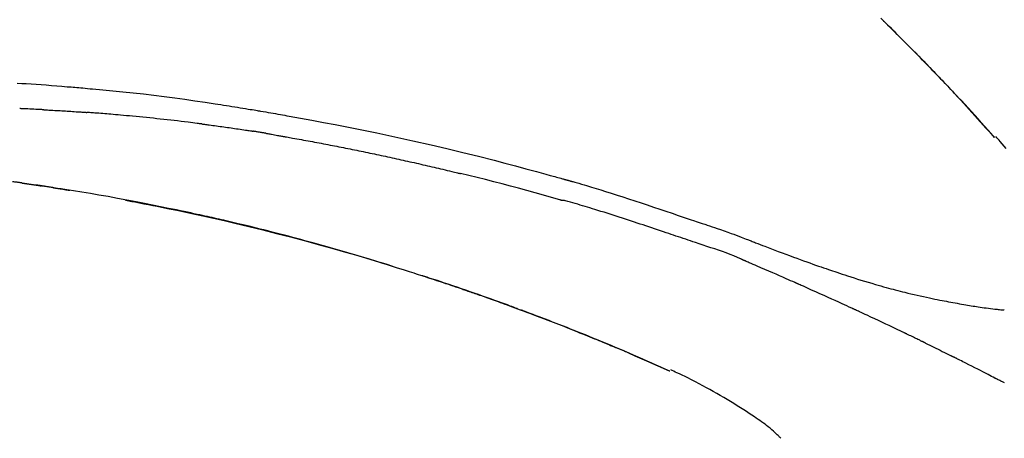
# Model space of a CAD drawing. Extents: x 27948 to 54421, y -22053 to -13183.
# Drawn here: x 38053 to 38127, y -18937 to -18906 of the extents above; entities that cross this region are included whole.
import ezdxf

# ---------------------------------------------------------------- set-up
doc = ezdxf.new("R2010")
doc.units = 0
doc.header["$LTSCALE"] = 50
doc.header["$MEASUREMENT"] = 0
doc.layers.get('0').update_dxf_attribs({"linetype": 'CONTINUOUS'})
doc.layers.get('DEFPOINTS').update_dxf_attribs({"color": 146, "linetype": 'CONTINUOUS'})
doc.layers.add('150-機器', color=8, linetype='CONTINUOUS')
doc.layers.add('166-寸法B', color=11, linetype='CONTINUOUS')
doc.styles.add('KH001', font='txt')
doc.dimstyles.new('KH1xx030', dxfattribs={"dimscale": 30, "dimtxt": 2, "dimasz": 0.6, "dimexe": 0.3, "dimexo": 1.2, "dimgap": 0.5, "dimtad": 3, "dimdec": 1, "dimdsep": 46, "dimlunit": 6, "dimtxsty": 'KH001', "dimblk": 'DOT', "dimcen": 1, "dimdle": 1, "dimclrd": 256, "dimclre": 256, "dimclrt": 256, "dimadec": 0, "dimazin": 0, "dimtfac": 1, "dimtdec": 1, "dimtix": 1, "dimtmove": 2, "dimatfit": 3, "dimldrblk": 'CLOSEDBLANK', "dimfxl": 1, "dimtolj": 1, "dimtzin": 0, "dimlwd": -1, "dimlwe": -1, "dimarcsym": 0})

# ---------------------------------------------------------------- blocks, each defined once
blk = doc.blocks.new('F402_D')
at = {"layer": '150-機器', "color": 13, "linetype": 'Continuous'}
for p, q in [((-28.98, 204.099), (-28.983, 204.102)), ((-28.608, 191.207), (-28.609, 191.207)), ((-53.224, 186.626), (-53.228, 186.628))]:
    blk.add_line(p, q, dxfattribs=at)
for points in [[(-37.461, 212.994), (-37.309, 212.845), (-37.13, 212.67), (-36.952, 212.495), (-36.774, 212.319), (-36.596, 212.144), (-36.393, 211.943), (-36.191, 211.743), (-35.99, 211.542), (-35.789, 211.34), (-35.588, 211.139), (-35.388, 210.938), (-35.188, 210.736), (-34.989, 210.534), (-34.805, 210.347), (-34.622, 210.159), (-34.438, 209.972), (-34.255, 209.784), (-34.102, 209.626), (-33.949, 209.468), (-33.796, 209.31), (-33.643, 209.152), (-33.51, 209.014), (-33.376, 208.875), (-33.243, 208.737), (-33.111, 208.598), (-32.997, 208.479), (-32.884, 208.36), (-32.77, 208.241), (-32.657, 208.122), (-32.563, 208.022), (-32.469, 207.923), (-32.375, 207.824), (-32.282, 207.725), (-32.226, 207.665), (-32.17, 207.606), (-32.114, 207.546), (-32.058, 207.486), (-32.033, 207.46), (-32.008, 207.434), (-31.983, 207.407), (-31.958, 207.381)], [(-31.95, 207.372), (-32.021, 207.447), (-32.091, 207.522), (-32.162, 207.596), (-32.232, 207.671), (-32.371, 207.819), (-32.511, 207.968), (-32.65, 208.116), (-32.79, 208.264), (-32.999, 208.483), (-33.208, 208.701), (-33.417, 208.919), (-33.627, 209.137), (-33.833, 209.35), (-34.039, 209.563), (-34.246, 209.775), (-34.453, 209.987), (-34.656, 210.195), (-34.859, 210.402), (-35.063, 210.609), (-35.267, 210.815), (-35.467, 211.017), (-35.667, 211.219), (-35.868, 211.42), (-36.069, 211.621), (-36.235, 211.786), (-36.401, 211.95), (-36.567, 212.115), (-36.733, 212.279), (-36.832, 212.376), (-36.931, 212.474), (-37.03, 212.571), (-37.129, 212.668), (-37.162, 212.701), (-37.195, 212.733), (-37.228, 212.765), (-37.261, 212.797)], [(-101.927, 208.151), (-101.596, 208.133), (-101.265, 208.114), (-100.895, 208.091), (-100.524, 208.066), (-100.153, 208.041), (-99.783, 208.014), (-99.386, 207.983), (-98.989, 207.951), (-98.592, 207.919), (-98.195, 207.886), (-98.051, 207.874), (-97.908, 207.862), (-97.764, 207.85), (-97.621, 207.838), (-97.477, 207.825), (-97.334, 207.813), (-97.19, 207.8), (-97.046, 207.787), (-96.861, 207.771), (-96.676, 207.754), (-96.491, 207.737), (-96.306, 207.72), (-95.55, 207.651), (-94.794, 207.58), (-94.039, 207.507), (-93.284, 207.429), (-92.507, 207.343), (-91.73, 207.251), (-90.953, 207.153), (-90.178, 207.05), (-89.422, 206.943), (-88.666, 206.833), (-87.911, 206.719), (-87.156, 206.605), (-86.947, 206.574), (-86.738, 206.542), (-86.529, 206.51), (-86.32, 206.478), (-86.111, 206.446), (-85.902, 206.413), (-85.693, 206.38), (-85.484, 206.347), (-85.283, 206.315), (-85.083, 206.282), (-84.883, 206.25), (-84.683, 206.217), (-84.539, 206.193), (-84.395, 206.169), (-84.252, 206.145), (-84.108, 206.121), (-84.021, 206.106), (-83.934, 206.091), (-83.848, 206.077), (-83.761, 206.062), (-83.57, 206.03), (-83.38, 205.997), (-83.189, 205.965), (-82.998, 205.932), (-82.821, 205.902), (-82.643, 205.871), (-82.466, 205.839), (-82.289, 205.808), (-82.124, 205.778), (-81.96, 205.749), (-81.796, 205.719), (-81.632, 205.689)], [(-31.392, 206.773), (-31.44, 206.825), (-31.487, 206.876), (-31.534, 206.927), (-31.582, 206.978), (-31.629, 207.029), (-31.677, 207.08), (-31.724, 207.131), (-31.772, 207.182), (-31.82, 207.233), (-31.868, 207.284), (-31.915, 207.335), (-31.963, 207.386)], [(-28.98, 204.099), (-29.224, 204.376), (-29.469, 204.652), (-29.713, 204.929), (-29.958, 205.205), (-30.204, 205.481), (-30.45, 205.756), (-30.697, 206.03), (-30.947, 206.303), (-31.198, 206.574), (-31.45, 206.844), (-31.704, 207.112), (-31.958, 207.381)], [(-31.958, 207.381), (-31.956, 207.379), (-31.954, 207.376), (-31.952, 207.374), (-31.95, 207.372)], [(-28.983, 204.103), (-29.611, 204.798), (-30.239, 205.494), (-30.868, 206.189), (-31.496, 206.885)], [(-99.942, 206.161), (-99.992, 206.164), (-100.042, 206.166), (-100.092, 206.169), (-100.142, 206.171), (-100.242, 206.176), (-100.342, 206.182), (-100.443, 206.187), (-100.543, 206.192), (-100.693, 206.199), (-100.844, 206.206), (-100.995, 206.213), (-101.145, 206.22), (-101.246, 206.224), (-101.346, 206.229), (-101.447, 206.233), (-101.547, 206.237), (-101.598, 206.239), (-101.648, 206.241), (-101.698, 206.244), (-101.749, 206.246)], [(-99.942, 206.161), (-99.897, 206.159), (-99.853, 206.156), (-99.808, 206.154), (-99.763, 206.152), (-99.674, 206.147), (-99.585, 206.142), (-99.495, 206.138), (-99.406, 206.133), (-99.272, 206.125), (-99.138, 206.118), (-99.005, 206.11), (-98.871, 206.102), (-98.738, 206.094), (-98.604, 206.087), (-98.471, 206.078), (-98.338, 206.07), (-98.205, 206.062), (-98.072, 206.054), (-97.939, 206.045), (-97.807, 206.037), (-97.674, 206.028), (-97.542, 206.019), (-97.409, 206.01), (-97.277, 206.001), (-97.189, 205.995), (-97.101, 205.989), (-97.013, 205.982), (-96.925, 205.976), (-96.881, 205.973), (-96.837, 205.97), (-96.793, 205.967), (-96.749, 205.964)], [(-88.146, 205.1), (-88.232, 205.111), (-88.319, 205.122), (-88.405, 205.133), (-88.491, 205.144), (-88.663, 205.166), (-88.836, 205.188), (-89.008, 205.21), (-89.181, 205.231), (-89.44, 205.263), (-89.699, 205.294), (-89.958, 205.324), (-90.217, 205.353), (-90.475, 205.383), (-90.734, 205.412), (-90.993, 205.44), (-91.252, 205.469), (-91.511, 205.496), (-91.77, 205.524), (-92.029, 205.55), (-92.289, 205.577), (-92.548, 205.603), (-92.807, 205.628), (-93.066, 205.654), (-93.325, 205.678), (-93.547, 205.699), (-93.77, 205.719), (-93.992, 205.739), (-94.214, 205.759), (-94.4, 205.775), (-94.586, 205.791), (-94.771, 205.807), (-94.957, 205.823), (-95.106, 205.835), (-95.255, 205.848), (-95.404, 205.86), (-95.553, 205.872), (-95.703, 205.884), (-95.852, 205.896), (-96.001, 205.908), (-96.151, 205.919), (-96.25, 205.927), (-96.35, 205.934), (-96.45, 205.941), (-96.549, 205.949), (-96.599, 205.952), (-96.649, 205.956), (-96.699, 205.96), (-96.749, 205.964)], [(-88.146, 205.1), (-88.101, 205.094), (-88.055, 205.089), (-88.01, 205.083), (-87.965, 205.077), (-87.874, 205.065), (-87.784, 205.053), (-87.693, 205.042), (-87.603, 205.03), (-87.467, 205.012), (-87.331, 204.994), (-87.195, 204.975), (-87.059, 204.957), (-86.924, 204.938), (-86.788, 204.919), (-86.652, 204.901), (-86.516, 204.882), (-86.381, 204.863), (-86.245, 204.843), (-86.109, 204.824), (-85.974, 204.805), (-85.838, 204.785), (-85.702, 204.765), (-85.567, 204.745), (-85.431, 204.726), (-85.295, 204.705), (-85.16, 204.685), (-85.024, 204.665), (-84.888, 204.644), (-84.798, 204.631), (-84.708, 204.617), (-84.617, 204.603), (-84.527, 204.589), (-84.482, 204.582), (-84.437, 204.575), (-84.391, 204.568), (-84.346, 204.561)], [(-81.639, 205.688), (-81.216, 205.613), (-80.793, 205.537), (-80.37, 205.461), (-79.947, 205.384), (-79.071, 205.221), (-78.196, 205.055), (-77.322, 204.885), (-76.449, 204.712), (-75.093, 204.433), (-73.739, 204.144), (-72.388, 203.844), (-71.038, 203.536), (-69.858, 203.259), (-68.679, 202.975), (-67.501, 202.684), (-66.326, 202.385), (-65.536, 202.179), (-64.746, 201.97), (-63.957, 201.759), (-63.168, 201.544), (-62.824, 201.45), (-62.479, 201.356), (-62.135, 201.261), (-61.791, 201.165), (-61.68, 201.134), (-61.569, 201.103), (-61.457, 201.072), (-61.346, 201.041), (-61.29, 201.026), (-61.235, 201.01), (-61.179, 200.995), (-61.123, 200.979), (-61.097, 200.972), (-61.071, 200.964), (-61.045, 200.957), (-61.019, 200.95), (-61.008, 200.947), (-60.997, 200.944), (-60.986, 200.941), (-60.975, 200.937), (-60.972, 200.937), (-60.968, 200.936), (-60.965, 200.935), (-60.961, 200.934), (-60.959, 200.933), (-60.958, 200.933), (-60.956, 200.932), (-60.955, 200.932), (-60.951, 200.931), (-60.947, 200.93), (-60.943, 200.929), (-60.94, 200.928), (-60.915, 200.921), (-60.89, 200.914), (-60.866, 200.907), (-60.841, 200.9), (-60.811, 200.892), (-60.78, 200.883), (-60.75, 200.875), (-60.719, 200.866), (-60.688, 200.858), (-60.658, 200.849), (-60.627, 200.84), (-60.596, 200.832), (-60.587, 200.829), (-60.577, 200.826), (-60.568, 200.824), (-60.559, 200.821), (-60.558, 200.821), (-60.557, 200.821), (-60.555, 200.82), (-60.554, 200.82), (-60.553, 200.82), (-60.552, 200.819), (-60.551, 200.819), (-60.55, 200.819), (-60.549, 200.818), (-60.548, 200.818), (-60.546, 200.818), (-60.545, 200.817), (-60.544, 200.817), (-60.543, 200.817), (-60.542, 200.816), (-60.541, 200.816), (-60.54, 200.816), (-60.539, 200.816), (-60.538, 200.815), (-60.536, 200.815), (-60.535, 200.815), (-60.534, 200.814), (-60.533, 200.814), (-60.532, 200.814), (-60.453, 200.792), (-60.374, 200.769), (-60.296, 200.747), (-60.217, 200.725), (-60.018, 200.668), (-59.819, 200.611), (-59.62, 200.553), (-59.422, 200.494), (-59.069, 200.389), (-58.716, 200.282), (-58.364, 200.175), (-58.012, 200.066), (-57.583, 199.931), (-57.154, 199.794), (-56.725, 199.656), (-56.297, 199.517), (-55.829, 199.363), (-55.361, 199.208), (-54.894, 199.053), (-54.427, 198.896), (-53.967, 198.741), (-53.508, 198.585), (-53.049, 198.43), (-52.59, 198.274), (-52.288, 198.172), (-51.986, 198.07), (-51.684, 197.968), (-51.382, 197.866), (-51.237, 197.817), (-51.092, 197.768), (-50.947, 197.719), (-50.802, 197.67)], [(-83.369, 204.402), (-83.396, 204.406), (-83.423, 204.411), (-83.451, 204.416), (-83.478, 204.42), (-83.532, 204.429), (-83.586, 204.438), (-83.64, 204.448), (-83.695, 204.457), (-83.776, 204.47), (-83.857, 204.483), (-83.939, 204.497), (-84.02, 204.51), (-84.075, 204.518), (-84.129, 204.527), (-84.183, 204.535), (-84.238, 204.544), (-84.265, 204.548), (-84.292, 204.552), (-84.319, 204.557), (-84.346, 204.561)], [(-83.369, 204.402), (-83.334, 204.396), (-83.299, 204.39), (-83.264, 204.384), (-83.229, 204.378), (-83.157, 204.365), (-83.085, 204.353), (-83.013, 204.341), (-82.941, 204.329), (-82.83, 204.309), (-82.72, 204.29), (-82.609, 204.27), (-82.499, 204.251), (-82.423, 204.237), (-82.348, 204.223), (-82.272, 204.21), (-82.197, 204.196), (-82.158, 204.189), (-82.119, 204.182), (-82.08, 204.175), (-82.042, 204.168)], [(-82.042, 204.168), (-81.987, 204.158), (-81.932, 204.149), (-81.877, 204.139), (-81.821, 204.129), (-81.711, 204.11), (-81.601, 204.09), (-81.491, 204.071), (-81.381, 204.051), (-81.216, 204.022), (-81.05, 203.992), (-80.885, 203.962), (-80.72, 203.932), (-80.555, 203.901), (-80.39, 203.871), (-80.224, 203.841), (-80.059, 203.81), (-79.894, 203.779), (-79.729, 203.748), (-79.564, 203.717), (-79.399, 203.686), (-79.233, 203.655), (-79.068, 203.623), (-78.903, 203.592), (-78.738, 203.56), (-78.573, 203.528), (-78.408, 203.496), (-78.243, 203.464), (-78.077, 203.431), (-77.912, 203.399), (-77.747, 203.366), (-77.582, 203.333), (-77.417, 203.3), (-77.252, 203.267), (-77.087, 203.234), (-76.922, 203.201), (-76.757, 203.167), (-76.592, 203.134), (-76.426, 203.1), (-76.261, 203.066), (-76.096, 203.032), (-75.931, 202.998), (-75.766, 202.964), (-75.601, 202.929), (-75.436, 202.895), (-75.271, 202.86), (-75.106, 202.825), (-74.941, 202.79), (-74.776, 202.755), (-74.611, 202.719), (-74.446, 202.684), (-74.281, 202.648), (-74.116, 202.612), (-73.951, 202.577), (-73.786, 202.541), (-73.621, 202.504), (-73.456, 202.468), (-73.291, 202.432), (-73.126, 202.395), (-72.961, 202.358), (-72.796, 202.321), (-72.631, 202.284), (-72.466, 202.247), (-72.301, 202.21), (-72.136, 202.172), (-71.971, 202.135), (-71.807, 202.097), (-71.642, 202.059), (-71.477, 202.021), (-71.312, 201.983), (-71.147, 201.945), (-70.982, 201.906), (-70.817, 201.868), (-70.652, 201.829), (-70.487, 201.79), (-70.323, 201.751), (-70.158, 201.712), (-69.993, 201.673), (-69.828, 201.633), (-69.663, 201.594), (-69.498, 201.554), (-69.389, 201.527), (-69.279, 201.5), (-69.169, 201.473), (-69.059, 201.447), (-69.004, 201.433), (-68.949, 201.42), (-68.894, 201.406), (-68.839, 201.393)], [(-28.096, 203.268), (-28.245, 203.444), (-28.394, 203.618), (-28.545, 203.791), (-28.627, 203.883), (-28.708, 203.976), (-28.79, 204.068), (-28.872, 204.16)], [(-101.596, 200.694), (-101.654, 200.703), (-101.712, 200.711), (-101.77, 200.72), (-101.828, 200.728), (-101.886, 200.736), (-101.944, 200.743), (-102.003, 200.751), (-102.061, 200.758), (-102.119, 200.765), (-102.178, 200.771), (-102.236, 200.778), (-102.294, 200.784)], [(-101.596, 200.694), (-101.589, 200.693), (-101.582, 200.692), (-101.576, 200.691), (-101.569, 200.691), (-101.557, 200.689), (-101.545, 200.687), (-101.532, 200.685), (-101.52, 200.684), (-101.504, 200.681), (-101.487, 200.679), (-101.471, 200.676), (-101.454, 200.674), (-101.441, 200.672), (-101.428, 200.67), (-101.415, 200.668), (-101.402, 200.667), (-101.38, 200.663), (-101.358, 200.66), (-101.335, 200.657), (-101.313, 200.654), (-101.28, 200.649), (-101.248, 200.644), (-101.215, 200.639), (-101.182, 200.635), (-101.138, 200.628), (-101.094, 200.622), (-101.049, 200.615), (-101.005, 200.609), (-100.961, 200.602), (-100.917, 200.596), (-100.873, 200.589), (-100.83, 200.583), (-100.786, 200.576), (-100.743, 200.57), (-100.699, 200.563), (-100.656, 200.557), (-100.612, 200.55), (-100.569, 200.544), (-100.526, 200.538), (-100.483, 200.531), (-100.438, 200.524), (-100.392, 200.518), (-100.347, 200.511), (-100.302, 200.504), (-100.271, 200.499), (-100.24, 200.495), (-100.209, 200.49), (-100.178, 200.485), (-100.162, 200.483), (-100.145, 200.48), (-100.128, 200.478), (-100.112, 200.475)], [(-61.385, 199.419), (-61.388, 199.419), (-61.391, 199.42), (-61.394, 199.421), (-61.397, 199.421), (-61.4, 199.422), (-61.403, 199.423), (-61.406, 199.424), (-61.409, 199.424), (-61.412, 199.425), (-61.416, 199.426), (-61.419, 199.427), (-61.422, 199.428), (-62.036, 199.607), (-62.651, 199.783), (-63.267, 199.957), (-63.883, 200.129), (-64.5, 200.299), (-65.118, 200.464), (-65.737, 200.626), (-66.356, 200.785), (-66.976, 200.94), (-67.597, 201.092), (-68.218, 201.243), (-68.839, 201.393)], [(-99.274, 200.346), (-99.282, 200.347), (-99.291, 200.348), (-99.299, 200.35), (-99.308, 200.351), (-99.383, 200.363), (-99.457, 200.374), (-99.532, 200.386), (-99.606, 200.398), (-99.712, 200.414), (-99.818, 200.43), (-99.923, 200.447), (-100.029, 200.463), (-100.126, 200.478), (-100.223, 200.492), (-100.321, 200.507), (-100.418, 200.521), (-100.449, 200.526), (-100.48, 200.531), (-100.511, 200.535), (-100.543, 200.54)], [(-100.174, 200.484), (-100.204, 200.489), (-100.235, 200.494), (-100.266, 200.498), (-100.297, 200.503), (-100.328, 200.508), (-100.358, 200.512), (-100.389, 200.517), (-100.42, 200.522), (-100.451, 200.526), (-100.481, 200.531), (-100.512, 200.536), (-100.543, 200.54)], [(-73.905, 194.464), (-73.972, 194.485), (-74.038, 194.506), (-74.105, 194.526), (-74.172, 194.547), (-74.322, 194.593), (-74.472, 194.64), (-74.623, 194.686), (-74.773, 194.732), (-75.009, 194.804), (-75.246, 194.876), (-75.482, 194.948), (-75.719, 195.019), (-75.973, 195.096), (-76.228, 195.172), (-76.482, 195.248), (-76.737, 195.323), (-76.994, 195.399), (-77.252, 195.474), (-77.509, 195.55), (-77.767, 195.624), (-78.027, 195.699), (-78.287, 195.774), (-78.547, 195.848), (-78.807, 195.922), (-79.07, 195.996), (-79.332, 196.07), (-79.595, 196.143), (-79.858, 196.216), (-80.157, 196.299), (-80.456, 196.381), (-80.755, 196.462), (-81.054, 196.543), (-81.364, 196.626), (-81.673, 196.708), (-81.983, 196.789), (-82.293, 196.87), (-82.601, 196.95), (-82.908, 197.029), (-83.216, 197.108), (-83.524, 197.186), (-83.795, 197.254), (-84.067, 197.322), (-84.339, 197.389), (-84.611, 197.456), (-84.841, 197.512), (-85.072, 197.568), (-85.303, 197.623), (-85.534, 197.678), (-85.736, 197.726), (-85.938, 197.773), (-86.14, 197.82), (-86.343, 197.867), (-86.516, 197.907), (-86.689, 197.947), (-86.862, 197.986), (-87.035, 198.026), (-87.209, 198.065), (-87.383, 198.104), (-87.558, 198.143), (-87.732, 198.182), (-87.923, 198.224), (-88.114, 198.265), (-88.305, 198.307), (-88.496, 198.348), (-88.737, 198.4), (-88.978, 198.452), (-89.219, 198.504), (-89.46, 198.555), (-89.752, 198.616), (-90.044, 198.677), (-90.336, 198.738), (-90.628, 198.798), (-91.233, 198.922), (-91.838, 199.045), (-92.444, 199.165), (-93.05, 199.283), (-93.744, 199.416), (-94.439, 199.545), (-95.135, 199.67), (-95.832, 199.792), (-96.467, 199.899), (-97.102, 200.004), (-97.738, 200.106), (-98.374, 200.207), (-98.646, 200.25), (-98.919, 200.292), (-99.192, 200.335), (-99.464, 200.377), (-99.542, 200.389), (-99.62, 200.401), (-99.698, 200.413), (-99.775, 200.424), (-99.804, 200.429), (-99.833, 200.433), (-99.861, 200.438), (-99.89, 200.442), (-99.892, 200.442), (-99.895, 200.443), (-99.897, 200.443), (-99.9, 200.443), (-99.901, 200.444), (-99.902, 200.444), (-99.903, 200.444), (-99.904, 200.444), (-99.906, 200.444), (-99.907, 200.444), (-99.908, 200.445), (-99.909, 200.445), (-99.911, 200.445), (-99.913, 200.445), (-99.915, 200.446), (-99.918, 200.446), (-99.936, 200.449), (-99.954, 200.451), (-99.972, 200.454), (-99.99, 200.457), (-100.008, 200.459), (-100.025, 200.462), (-100.043, 200.465), (-100.061, 200.467), (-100.075, 200.47), (-100.09, 200.472), (-100.104, 200.474), (-100.119, 200.476)], [(-99.274, 200.346), (-99.271, 200.345), (-99.269, 200.345), (-99.266, 200.344), (-99.263, 200.344), (-99.217, 200.337), (-99.172, 200.33), (-99.126, 200.322), (-99.08, 200.315), (-98.992, 200.301), (-98.903, 200.287), (-98.815, 200.273), (-98.727, 200.259), (-98.623, 200.243), (-98.52, 200.226), (-98.416, 200.209), (-98.312, 200.192), (-98.251, 200.182), (-98.191, 200.172), (-98.13, 200.163), (-98.07, 200.153), (-98.051, 200.15), (-98.033, 200.147), (-98.015, 200.144), (-97.997, 200.141)], [(-99.274, 200.346), (-99.274, 200.346), (-99.274, 200.346), (-99.274, 200.346), (-99.274, 200.346), (-99.274, 200.346), (-99.274, 200.346), (-99.274, 200.346), (-99.274, 200.346)], [(-93.856, 199.411), (-93.853, 199.411), (-93.85, 199.41), (-93.848, 199.41), (-93.845, 199.409), (-93.728, 199.387), (-93.611, 199.365), (-93.495, 199.343), (-93.378, 199.321), (-93.151, 199.278), (-92.924, 199.235), (-92.698, 199.191), (-92.471, 199.147), (-92.141, 199.081), (-91.811, 199.016), (-91.481, 198.949), (-91.151, 198.882), (-90.585, 198.767), (-90.02, 198.65), (-89.455, 198.532), (-88.89, 198.412), (-88.087, 198.238), (-87.285, 198.061), (-86.484, 197.879), (-85.683, 197.693), (-84.643, 197.445), (-83.604, 197.189), (-82.567, 196.927), (-81.532, 196.659), (-80.501, 196.386), (-79.471, 196.107), (-78.443, 195.822), (-77.418, 195.53), (-76.679, 195.314), (-75.942, 195.095), (-75.206, 194.872), (-74.471, 194.645), (-74.019, 194.504), (-73.569, 194.363), (-73.118, 194.22), (-72.667, 194.077), (-72.498, 194.023), (-72.329, 193.969), (-72.16, 193.915), (-71.991, 193.861), (-71.821, 193.806), (-71.652, 193.752), (-71.483, 193.697), (-71.313, 193.641), (-71.143, 193.586), (-70.974, 193.53), (-70.804, 193.475), (-70.635, 193.419), (-70.465, 193.363), (-70.295, 193.306), (-70.125, 193.25), (-69.955, 193.193), (-69.822, 193.148), (-69.688, 193.103), (-69.555, 193.058), (-69.422, 193.013), (-69.321, 192.979), (-69.22, 192.945), (-69.119, 192.91), (-69.018, 192.876), (-68.945, 192.851), (-68.872, 192.826), (-68.799, 192.801), (-68.726, 192.776), (-68.64, 192.746), (-68.553, 192.717), (-68.467, 192.687), (-68.381, 192.657), (-68.282, 192.623), (-68.183, 192.589), (-68.084, 192.555), (-67.984, 192.52), (-67.872, 192.481), (-67.76, 192.442), (-67.648, 192.403), (-67.536, 192.364), (-67.411, 192.32), (-67.285, 192.276), (-67.16, 192.231), (-67.035, 192.187), (-66.897, 192.138), (-66.759, 192.089), (-66.621, 192.04), (-66.483, 191.991), (-66.332, 191.937), (-66.181, 191.883), (-66.03, 191.828), (-65.879, 191.774), (-65.707, 191.711), (-65.535, 191.649), (-65.362, 191.586), (-65.19, 191.523), (-64.99, 191.45), (-64.79, 191.376), (-64.59, 191.302), (-64.39, 191.228), (-64.156, 191.141), (-63.921, 191.054), (-63.687, 190.966), (-63.453, 190.878), (-63.187, 190.777), (-62.921, 190.676), (-62.655, 190.574), (-62.389, 190.472), (-62.124, 190.37), (-61.86, 190.267), (-61.595, 190.164), (-61.331, 190.06), (-61.087, 189.964), (-60.843, 189.868), (-60.599, 189.771), (-60.355, 189.674), (-60.151, 189.592), (-59.947, 189.51), (-59.743, 189.428), (-59.539, 189.346), (-59.361, 189.273), (-59.183, 189.201), (-59.005, 189.128), (-58.827, 189.056), (-58.675, 188.993), (-58.523, 188.931), (-58.371, 188.868), (-58.219, 188.805), (-58.093, 188.753), (-57.967, 188.701), (-57.841, 188.648), (-57.715, 188.595), (-57.64, 188.564), (-57.564, 188.532), (-57.489, 188.5), (-57.413, 188.469), (-57.38, 188.455), (-57.346, 188.441), (-57.313, 188.427), (-57.28, 188.413)], [(-51.305, 196.242), (-51.487, 196.303), (-51.668, 196.364), (-51.85, 196.425), (-52.031, 196.486), (-52.213, 196.547), (-52.394, 196.608), (-52.576, 196.669), (-52.757, 196.731), (-52.938, 196.792), (-53.119, 196.852), (-53.3, 196.913), (-53.482, 196.974), (-53.698, 197.047), (-53.914, 197.12), (-54.13, 197.192), (-54.346, 197.265), (-54.562, 197.338), (-54.778, 197.41), (-54.994, 197.483), (-55.21, 197.555), (-55.426, 197.626), (-55.641, 197.697), (-55.857, 197.767), (-56.073, 197.838), (-56.301, 197.913), (-56.53, 197.988), (-56.758, 198.063), (-56.986, 198.138), (-57.214, 198.212), (-57.442, 198.286), (-57.67, 198.359), (-57.899, 198.431), (-58.127, 198.502), (-58.356, 198.572), (-58.584, 198.642), (-58.813, 198.712), (-58.995, 198.769), (-59.177, 198.825), (-59.36, 198.881), (-59.542, 198.937), (-59.724, 198.992), (-59.906, 199.046), (-60.089, 199.1), (-60.271, 199.153), (-60.455, 199.203), (-60.639, 199.251), (-60.822, 199.301), (-61.005, 199.359), (-61.036, 199.37), (-61.066, 199.38), (-61.097, 199.389), (-61.128, 199.394), (-61.161, 199.394), (-61.194, 199.393), (-61.227, 199.39), (-61.26, 199.39), (-61.292, 199.394), (-61.323, 199.4), (-61.354, 199.409), (-61.385, 199.419)], [(-50.803, 197.667), (-50.803, 197.669), (-50.802, 197.67), (-50.801, 197.672), (-50.8, 197.674)], [(-50.798, 197.672), (-50.704, 197.641), (-50.611, 197.61), (-50.518, 197.579), (-50.425, 197.548), (-50.24, 197.486), (-50.056, 197.423), (-49.871, 197.36), (-49.687, 197.297), (-49.423, 197.207), (-49.159, 197.116), (-48.895, 197.023), (-48.633, 196.929), (-48.443, 196.859), (-48.254, 196.788), (-48.065, 196.717), (-47.877, 196.644), (-47.759, 196.598), (-47.642, 196.552), (-47.524, 196.506), (-47.407, 196.46), (-47.342, 196.435), (-47.278, 196.41), (-47.214, 196.385), (-47.15, 196.361), (-47.065, 196.328), (-46.98, 196.295), (-46.894, 196.262), (-46.809, 196.229), (-46.636, 196.162), (-46.462, 196.095), (-46.288, 196.028), (-46.114, 195.961), (-45.866, 195.866), (-45.619, 195.772), (-45.371, 195.677), (-45.122, 195.584), (-44.838, 195.477), (-44.553, 195.37), (-44.268, 195.265), (-43.983, 195.159), (-43.734, 195.068), (-43.485, 194.977), (-43.235, 194.886), (-42.986, 194.796), (-42.766, 194.718), (-42.547, 194.64), (-42.327, 194.562), (-42.107, 194.485), (-41.923, 194.42), (-41.738, 194.356), (-41.552, 194.292), (-41.367, 194.228), (-41.213, 194.175), (-41.058, 194.123), (-40.903, 194.071), (-40.749, 194.019), (-40.549, 193.952), (-40.35, 193.886), (-40.15, 193.82), (-39.951, 193.755), (-39.703, 193.675), (-39.455, 193.596), (-39.207, 193.518), (-38.958, 193.441), (-38.687, 193.358), (-38.415, 193.277), (-38.142, 193.197), (-37.869, 193.118), (-37.665, 193.059), (-37.461, 193.002), (-37.257, 192.944), (-37.053, 192.888), (-36.885, 192.842), (-36.717, 192.797), (-36.549, 192.752), (-36.381, 192.708), (-36.202, 192.661), (-36.024, 192.615), (-35.845, 192.57), (-35.666, 192.525), (-35.438, 192.469), (-35.211, 192.414), (-34.983, 192.36), (-34.754, 192.307), (-34.52, 192.254), (-34.285, 192.202), (-34.051, 192.152), (-33.816, 192.102), (-33.625, 192.063), (-33.435, 192.024), (-33.245, 191.986), (-33.054, 191.948), (-32.891, 191.916), (-32.728, 191.884), (-32.565, 191.853), (-32.402, 191.822), (-32.24, 191.792), (-32.078, 191.762), (-31.915, 191.732), (-31.753, 191.703), (-31.593, 191.675), (-31.434, 191.647), (-31.275, 191.619), (-31.116, 191.592), (-30.981, 191.569), (-30.846, 191.546), (-30.711, 191.523), (-30.577, 191.501), (-30.446, 191.48), (-30.316, 191.46), (-30.186, 191.44), (-30.055, 191.421), (-29.9, 191.398), (-29.744, 191.376), (-29.589, 191.354), (-29.433, 191.333), (-29.271, 191.313), (-29.109, 191.293), (-28.947, 191.274), (-28.785, 191.255), (-28.69, 191.245), (-28.596, 191.235), (-28.502, 191.225), (-28.407, 191.216), (-28.366, 191.212), (-28.325, 191.208), (-28.284, 191.205), (-28.243, 191.201)], [(-47.87, 194.99), (-48.15, 195.117), (-48.43, 195.241), (-48.713, 195.361), (-48.998, 195.473), (-49.284, 195.575), (-49.573, 195.671), (-49.863, 195.764), (-50.153, 195.856), (-50.442, 195.95), (-50.73, 196.047), (-51.018, 196.144), (-51.305, 196.242)], [(-43.862, 193.247), (-44.029, 193.321), (-44.196, 193.395), (-44.363, 193.468), (-44.53, 193.542), (-44.781, 193.653), (-45.031, 193.763), (-45.282, 193.872), (-45.533, 193.982), (-45.826, 194.109), (-46.118, 194.236), (-46.41, 194.362), (-46.703, 194.488), (-46.849, 194.551), (-46.995, 194.614), (-47.141, 194.677), (-47.287, 194.74), (-47.36, 194.771), (-47.433, 194.802), (-47.506, 194.834), (-47.579, 194.865), (-47.615, 194.881), (-47.651, 194.896), (-47.688, 194.912), (-47.724, 194.927), (-47.743, 194.935), (-47.761, 194.943), (-47.779, 194.951), (-47.797, 194.959), (-47.806, 194.963), (-47.815, 194.966), (-47.825, 194.97), (-47.834, 194.974), (-47.838, 194.976), (-47.843, 194.978), (-47.848, 194.98), (-47.853, 194.982), (-47.854, 194.983), (-47.855, 194.983), (-47.856, 194.984), (-47.857, 194.984), (-47.858, 194.985), (-47.859, 194.985), (-47.86, 194.986), (-47.861, 194.986), (-47.862, 194.986), (-47.863, 194.987), (-47.864, 194.987), (-47.865, 194.988), (-47.866, 194.988), (-47.867, 194.989), (-47.868, 194.989), (-47.869, 194.99)], [(-74.452, 194.632), (-74.481, 194.641), (-74.51, 194.65), (-74.539, 194.659), (-74.568, 194.668), (-74.597, 194.677), (-74.627, 194.686), (-74.656, 194.695), (-74.685, 194.704), (-74.714, 194.713), (-74.744, 194.722), (-74.773, 194.731), (-74.802, 194.74)], [(-74.246, 194.569), (-74.264, 194.575), (-74.283, 194.581), (-74.302, 194.587), (-74.321, 194.592), (-74.34, 194.598), (-74.359, 194.604), (-74.377, 194.61), (-74.396, 194.616), (-74.415, 194.621), (-74.434, 194.627), (-74.453, 194.633), (-74.471, 194.639)], [(-64.575, 191.296), (-64.596, 191.304), (-64.617, 191.312), (-64.638, 191.32), (-64.659, 191.327), (-64.776, 191.371), (-64.892, 191.414), (-65.009, 191.457), (-65.125, 191.5), (-65.341, 191.579), (-65.558, 191.658), (-65.774, 191.737), (-65.991, 191.815), (-66.29, 191.923), (-66.59, 192.03), (-66.889, 192.137), (-67.189, 192.243), (-67.502, 192.353), (-67.816, 192.463), (-68.129, 192.572), (-68.443, 192.68), (-68.769, 192.793), (-69.096, 192.904), (-69.423, 193.015), (-69.751, 193.126), (-70.023, 193.217), (-70.296, 193.308), (-70.568, 193.398), (-70.841, 193.487), (-71.005, 193.541), (-71.168, 193.594), (-71.332, 193.647), (-71.495, 193.7), (-71.545, 193.717), (-71.595, 193.733), (-71.645, 193.749), (-71.695, 193.765)], [(-39.637, 191.342), (-39.813, 191.423), (-39.988, 191.504), (-40.163, 191.585), (-40.339, 191.665), (-40.602, 191.786), (-40.866, 191.906), (-41.129, 192.026), (-41.393, 192.145), (-41.701, 192.284), (-42.01, 192.422), (-42.318, 192.56), (-42.627, 192.698), (-42.781, 192.767), (-42.935, 192.836), (-43.09, 192.904), (-43.244, 192.973), (-43.321, 193.007), (-43.399, 193.042), (-43.476, 193.076), (-43.553, 193.11), (-43.592, 193.127), (-43.63, 193.144), (-43.669, 193.161), (-43.707, 193.179), (-43.727, 193.187), (-43.746, 193.196), (-43.765, 193.204), (-43.785, 193.213), (-43.794, 193.217), (-43.804, 193.221), (-43.814, 193.226), (-43.823, 193.23), (-43.828, 193.232), (-43.832, 193.233), (-43.836, 193.235), (-43.84, 193.237), (-43.843, 193.238), (-43.845, 193.24), (-43.848, 193.241), (-43.851, 193.242), (-43.852, 193.243), (-43.854, 193.243), (-43.855, 193.244), (-43.857, 193.245), (-43.858, 193.245), (-43.859, 193.246), (-43.861, 193.246), (-43.862, 193.247)], [(-57.269, 188.408), (-57.363, 188.448), (-57.458, 188.487), (-57.553, 188.527), (-57.648, 188.567), (-57.836, 188.645), (-58.023, 188.724), (-58.211, 188.803), (-58.399, 188.881), (-58.678, 188.996), (-58.958, 189.111), (-59.238, 189.225), (-59.518, 189.338), (-59.793, 189.449), (-60.068, 189.559), (-60.343, 189.67), (-60.618, 189.779), (-60.888, 189.886), (-61.158, 189.993), (-61.429, 190.099), (-61.699, 190.204), (-61.964, 190.307), (-62.229, 190.41), (-62.494, 190.512), (-62.76, 190.614), (-62.978, 190.697), (-63.197, 190.78), (-63.415, 190.863), (-63.634, 190.945), (-63.764, 190.994), (-63.894, 191.043), (-64.024, 191.091), (-64.154, 191.14), (-64.197, 191.156), (-64.241, 191.172), (-64.284, 191.188), (-64.327, 191.204)], [(-35.7, 189.493), (-35.863, 189.572), (-36.026, 189.65), (-36.19, 189.729), (-36.353, 189.807), (-36.599, 189.924), (-36.844, 190.041), (-37.09, 190.157), (-37.336, 190.273), (-37.623, 190.408), (-37.91, 190.542), (-38.198, 190.676), (-38.486, 190.81), (-38.629, 190.877), (-38.773, 190.943), (-38.917, 191.01), (-39.061, 191.077), (-39.133, 191.11), (-39.205, 191.143), (-39.277, 191.176), (-39.349, 191.21), (-39.385, 191.226), (-39.421, 191.243), (-39.457, 191.26), (-39.493, 191.276), (-39.511, 191.284), (-39.529, 191.293), (-39.547, 191.301), (-39.565, 191.309), (-39.574, 191.313), (-39.583, 191.318), (-39.592, 191.322), (-39.601, 191.326), (-39.605, 191.328), (-39.609, 191.329), (-39.613, 191.331), (-39.617, 191.333), (-39.619, 191.334), (-39.622, 191.335), (-39.625, 191.337), (-39.627, 191.338), (-39.628, 191.338), (-39.63, 191.339), (-39.631, 191.339), (-39.632, 191.34), (-39.633, 191.341), (-39.635, 191.341), (-39.636, 191.342), (-39.637, 191.342)], [(-34.389, 188.86), (-34.443, 188.886), (-34.498, 188.913), (-34.552, 188.939), (-34.607, 188.966), (-34.689, 189.006), (-34.771, 189.045), (-34.853, 189.085), (-34.935, 189.125), (-35.03, 189.171), (-35.126, 189.217), (-35.221, 189.263), (-35.317, 189.309), (-35.365, 189.332), (-35.413, 189.355), (-35.46, 189.378), (-35.508, 189.401), (-35.532, 189.413), (-35.556, 189.424), (-35.58, 189.436), (-35.604, 189.447), (-35.616, 189.453), (-35.628, 189.459), (-35.64, 189.465), (-35.652, 189.47), (-35.657, 189.473), (-35.662, 189.475), (-35.667, 189.478), (-35.672, 189.48), (-35.676, 189.482), (-35.679, 189.483), (-35.683, 189.485), (-35.686, 189.487), (-35.688, 189.488), (-35.689, 189.488), (-35.691, 189.489), (-35.693, 189.49), (-35.694, 189.491), (-35.696, 189.492), (-35.698, 189.492), (-35.7, 189.493)], [(-56.516, 188.088), (-56.58, 188.116), (-56.644, 188.143), (-56.708, 188.171), (-56.772, 188.198), (-56.836, 188.225), (-56.9, 188.253), (-56.965, 188.28), (-57.029, 188.307), (-57.093, 188.334), (-57.157, 188.361), (-57.222, 188.388), (-57.286, 188.415)], [(-53.224, 186.626), (-53.56, 186.78), (-53.896, 186.933), (-54.231, 187.086), (-54.568, 187.239), (-54.904, 187.391), (-55.241, 187.542), (-55.579, 187.692), (-55.917, 187.84), (-56.257, 187.985), (-56.597, 188.129), (-56.938, 188.271), (-57.28, 188.413)], [(-57.28, 188.413), (-57.277, 188.411), (-57.274, 188.41), (-57.271, 188.409), (-57.269, 188.408)], [(-34.191, 188.763), (-34.207, 188.771), (-34.224, 188.779), (-34.24, 188.787), (-34.257, 188.795), (-34.273, 188.803), (-34.29, 188.811), (-34.306, 188.819), (-34.323, 188.827), (-34.339, 188.835), (-34.356, 188.843), (-34.372, 188.852), (-34.389, 188.86)], [(-34.127, 188.732), (-34.132, 188.734), (-34.138, 188.737), (-34.143, 188.74), (-34.148, 188.742), (-34.153, 188.745), (-34.159, 188.747), (-34.164, 188.75), (-34.169, 188.753), (-34.175, 188.755), (-34.18, 188.758), (-34.185, 188.76), (-34.191, 188.763)], [(-34.127, 188.732), (-33.97, 188.655), (-33.813, 188.579), (-33.657, 188.502), (-33.5, 188.425), (-33.343, 188.348), (-33.187, 188.271), (-33.03, 188.194), (-32.874, 188.116), (-32.718, 188.038), (-32.562, 187.96), (-32.406, 187.882), (-32.25, 187.804)], [(-53.228, 186.628), (-54.085, 187.008), (-54.942, 187.388), (-55.799, 187.768), (-56.656, 188.148)], [(-32.25, 187.804), (-32.23, 187.794), (-32.21, 187.784), (-32.19, 187.774), (-32.17, 187.764), (-32.15, 187.754), (-32.13, 187.744), (-32.111, 187.734), (-32.091, 187.724), (-32.071, 187.714), (-32.051, 187.704), (-32.031, 187.694), (-32.011, 187.684)], [(-28.942, 186.116), (-29.069, 186.182), (-29.197, 186.249), (-29.324, 186.315), (-29.452, 186.381), (-29.643, 186.48), (-29.834, 186.579), (-30.026, 186.678), (-30.217, 186.776), (-30.441, 186.89), (-30.665, 187.005), (-30.889, 187.118), (-31.113, 187.232), (-31.225, 187.289), (-31.338, 187.345), (-31.45, 187.402), (-31.562, 187.458), (-31.618, 187.487), (-31.674, 187.515), (-31.73, 187.543), (-31.786, 187.571), (-31.814, 187.586), (-31.842, 187.6), (-31.87, 187.614), (-31.899, 187.628), (-31.913, 187.635), (-31.927, 187.642), (-31.941, 187.649), (-31.955, 187.656), (-31.962, 187.66), (-31.969, 187.663), (-31.976, 187.667), (-31.983, 187.67), (-31.986, 187.672), (-31.989, 187.673), (-31.992, 187.675), (-31.996, 187.677), (-31.997, 187.677), (-31.998, 187.678), (-31.999, 187.678), (-32, 187.679), (-32.001, 187.679), (-32.002, 187.68), (-32.003, 187.68), (-32.004, 187.681), (-32.005, 187.681), (-32.006, 187.682), (-32.007, 187.682), (-32.008, 187.683), (-32.009, 187.683), (-32.01, 187.684), (-32.011, 187.684), (-32.012, 187.685)], [(-44.925, 181.62), (-44.955, 181.652), (-44.985, 181.683), (-45.015, 181.715), (-45.045, 181.746), (-45.118, 181.818), (-45.192, 181.889), (-45.267, 181.959), (-45.343, 182.028), (-45.47, 182.144), (-45.599, 182.258), (-45.73, 182.371), (-45.862, 182.48), (-45.984, 182.576), (-46.107, 182.669), (-46.232, 182.761), (-46.358, 182.851), (-46.491, 182.945), (-46.625, 183.037), (-46.76, 183.129), (-46.895, 183.22), (-47.092, 183.352), (-47.29, 183.484), (-47.488, 183.615), (-47.687, 183.745), (-47.933, 183.903), (-48.18, 184.058), (-48.429, 184.212), (-48.678, 184.364), (-48.936, 184.519), (-49.194, 184.672), (-49.454, 184.824), (-49.714, 184.974), (-49.969, 185.118), (-50.224, 185.261), (-50.481, 185.401), (-50.738, 185.54), (-51.02, 185.69), (-51.303, 185.838), (-51.587, 185.983), (-51.872, 186.126), (-52.079, 186.227), (-52.286, 186.326), (-52.493, 186.425), (-52.702, 186.521), (-52.814, 186.573), (-52.926, 186.624), (-53.038, 186.675), (-53.15, 186.726)], [(-28.227, 185.763), (-28.28, 185.79), (-28.334, 185.816), (-28.388, 185.842), (-28.442, 185.868), (-28.505, 185.898), (-28.568, 185.928), (-28.631, 185.959), (-28.693, 185.99), (-28.724, 186.005), (-28.756, 186.021), (-28.787, 186.036), (-28.818, 186.052), (-28.833, 186.06), (-28.849, 186.068), (-28.864, 186.076), (-28.88, 186.084), (-28.888, 186.088), (-28.895, 186.092), (-28.903, 186.096), (-28.911, 186.1), (-28.914, 186.101), (-28.917, 186.103), (-28.92, 186.104), (-28.923, 186.106), (-28.924, 186.106), (-28.925, 186.107), (-28.926, 186.107), (-28.927, 186.108), (-28.928, 186.109), (-28.929, 186.109), (-28.93, 186.11), (-28.931, 186.11), (-28.932, 186.111), (-28.933, 186.111), (-28.934, 186.112), (-28.935, 186.112), (-28.938, 186.114), (-28.942, 186.116), (-28.944, 186.117), (-28.945, 186.117), (-28.943, 186.116), (-28.941, 186.115), (-28.938, 186.114), (-28.936, 186.113), (-28.936, 186.113), (-28.938, 186.114), (-28.942, 186.116), (-28.946, 186.118)]]:
    blk.add_lwpolyline(points, dxfattribs=at)
blk = doc.blocks.new('_Dot')
at = {"color": 0, "linetype": 'ByBlock', "lineweight": -2}
blk.add_line((-0.5, 0), (-1, 0), dxfattribs=at)
at = {"color": 0, "linetype": 'ByBlock', "const_width": 0.5}
blk.add_lwpolyline([(-0.25, 0, 1), (0.25, 0, 1)], format="xyb", close=True, dxfattribs=at)
blk = doc.blocks.new('*D48')
at = {"layer": '166-寸法B', "transparency": 16777216}
for p, q in [((37574.992, -19085.451), (37574.992, -18703.256)), ((38224.992, -19085.451), (38224.992, -18703.256)), ((37592.992, -18712.256), (38206.992, -18712.256))]:
    blk.add_line(p, q, dxfattribs=at)
at = {"layer": 'DEFPOINTS', "color": 0, "transparency": 16777216}
for p in [(38224.992, -18712.256), (37574.992, -19121.451), (38224.992, -19121.451)]:
    blk.add_point(p, dxfattribs=at)
at = {"layer": '166-寸法B', "transparency": 16777216, "xscale": 18, "yscale": 18, "zscale": 18, "rotation": 180}
blk.add_blockref('_Dot', (37574.992, -18712.256), dxfattribs=at)
at = {"layer": '166-寸法B', "transparency": 16777216, "xscale": 18, "yscale": 18, "zscale": 18}
blk.add_blockref('_Dot', (38224.992, -18712.256), dxfattribs=at)
at = {"layer": '166-寸法B', "transparency": 16777216, "insert": (37899.992, -18667.256), "char_height": 60, "attachment_point": 5, "style": 'KH001'}
blk.add_mtext('\\A1;650', dxfattribs=at)
blk = doc.blocks.new('_ClosedBlank')
at = {"color": 0, "linetype": 'ByBlock', "lineweight": -2}
for p, q in [((-1, 0.1667), (0, 0)), ((-1, 0.1667), (-1, -0.1667)), ((0, 0), (-1, -0.1667))]:
    blk.add_line(p, q, dxfattribs=at)
blk = doc.blocks.new('*D50')
at = {"layer": '166-寸法B', "transparency": 16777216}
for p, q in [((37574.992, -19085.451), (37574.992, -18838.256)), ((38221.992, -19085.451), (38221.992, -18838.256)), ((38203.992, -18847.256), (37592.992, -18847.256))]:
    blk.add_line(p, q, dxfattribs=at)
at = {"layer": 'DEFPOINTS', "color": 0, "transparency": 16777216}
for p in [(37574.992, -18847.256), (37574.992, -19121.451), (38221.992, -19121.451)]:
    blk.add_point(p, dxfattribs=at)
at = {"layer": '166-寸法B', "transparency": 16777216, "xscale": 18, "yscale": 18, "zscale": 18, "rotation": 180}
blk.add_blockref('_Dot', (37574.992, -18847.256), dxfattribs=at)
at = {"layer": '166-寸法B', "transparency": 16777216, "xscale": 18, "yscale": 18, "zscale": 18}
blk.add_blockref('_Dot', (38221.992, -18847.256), dxfattribs=at)
at = {"layer": '166-寸法B', "transparency": 16777216, "insert": (37898.492, -18802.256), "char_height": 60, "attachment_point": 5, "style": 'KH001'}
blk.add_mtext('\\A1;647', dxfattribs=at)

msp = doc.modelspace()

# ---------------------------------------------------------------- block references
at = {"layer": '150-機器'}
msp.add_blockref('F402_D', (38154.992, -19118.759), dxfattribs=at)

# ---------------------------------------------------------------- dimensions: what is measured, and where the dimension line sits
at = {"layer": '166-寸法B'}
for base, p1, p2, picture, middle in [((38224.992, -18712.256), (37574.992, -19121.451), (38224.992, -19121.451), '*D48', (37899.992, -18667.256)), ((37574.992, -18847.256), (38221.992, -19121.451), (37574.992, -19121.451), '*D50', (37898.492, -18802.256))]:
    dim = msp.add_linear_dim(base=base, p1=p1, p2=p2, dimstyle='KH1xx030', dxfattribs=at)
    dim.commit()
    dim.dimension.update_dxf_attribs({"geometry": picture, "text_midpoint": middle})

doc.saveas('drawing.dxf')
